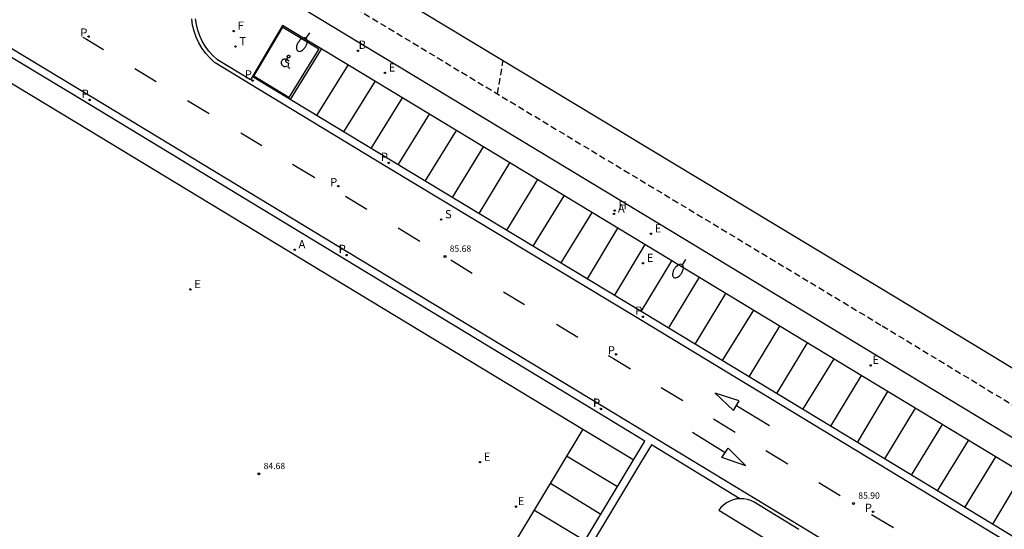
# Model space of a CAD drawing. Units: inches. Extents: x 578342 to 585767, y 4789411 to 4797046.
# Drawn here: x 578620 to 578698, y 4789698 to 4789739 of the extents above; entities that cross this region are included whole.
import ezdxf

# ---------------------------------------------------------------- set-up
doc = ezdxf.new("R2010")
doc.units = ezdxf.units.IN
doc.header["$MEASUREMENT"] = 0
doc.linetypes.add('TRAZOS_NORMALES', pattern=[0.75, 0.5, -0.25])
for name, color, linetype in [('020195', 30, 'TRAZOS_NORMALES'), ('020204', 9, 'Continuous'), ('020308', 9, 'Continuous'), ('060108', 9, 'Continuous'), ('060113', 4, 'Continuous'), ('100105', 3, 'Continuous'), ('120101', 1, 'TRAZOS_NORMALES'), ('200202', 4, 'Continuous'), ('200204', 4, 'Continuous'), ('200205', 4, 'Continuous'), ('200302', 4, 'Continuous'), ('200304', 4, 'Continuous'), ('200305', 4, 'Continuous'), ('210203', 4, 'Continuous'), ('210204', 9, 'Continuous'), ('210205', 4, 'Continuous'), ('210303', 4, 'Continuous'), ('210304', 9, 'Continuous'), ('210305', 4, 'Continuous'), ('220205', 1, 'Continuous'), ('220207', 9, 'Continuous'), ('220305', 1, 'Continuous'), ('220307', 9, 'Continuous'), ('240204', 9, 'Continuous'), ('240205', 1, 'Continuous'), ('240304', 9, 'Continuous'), ('240305', 1, 'Continuous'), ('250202', 9, 'Continuous'), ('260101', 9, 'Continuous'), ('Ambito', 1, 'Continuous')]:
    doc.layers.add(name, color=color, linetype=linetype)
doc.styles.add('ARIAL', font='arial.ttf', dxfattribs={"height": 1})
doc.styles.add('ROMANS', font='romans__.ttf', dxfattribs={"height": 1})

# ---------------------------------------------------------------- blocks, each defined once
blk = doc.blocks.new('COTAPU')
blk.add_circle((0, 0), 0.075)
blk = doc.blocks.new('FAREDI')
blk.add_line((0, 0), (0.5, 0))
blk.add_lwpolyline([(0.5, 0, 0.159986), (0.538, -0.117, 0.106322), (0.675, -0.238, 0.071006), (0.858, -0.309, 0.057309), (1.099, -0.337, 0.057309), (1.339, -0.309, 0.071006), (1.522, -0.238, 0.106322), (1.659, -0.117, 0.159986), (1.697, 0, 0.159986), (1.659, 0.117, 0.106322), (1.522, 0.238, 0.071006), (1.339, 0.309, 0.057309), (1.099, 0.337, 0.057309), (0.858, 0.309, 0.071006), (0.675, 0.238, 0.106322), (0.538, 0.117, 0.159986)], format="xyb", close=True)
blk = doc.blocks.new('PLUVI2')
blk.add_circle((0, 0), 0.055)
blk = doc.blocks.new('PLUVI3')
blk.add_circle((0, 0), 0.055)
blk = doc.blocks.new('RETEL')
blk.add_circle((0, 0), 0.055)
blk = doc.blocks.new('OPTICA')
blk.add_circle((0, 0), 0.055)
blk = doc.blocks.new('BOCAR')
blk.add_circle((0, 0), 0.055)
blk = doc.blocks.new('REGELE')
blk.add_circle((0, 0), 0.055)
blk = doc.blocks.new('ABAS')
blk.add_circle((0, 0), 0.055)
blk = doc.blocks.new('SANEA')
blk.add_circle((0, 0), 0.055)
blk = doc.blocks.new('HIDRAN')
blk.add_circle((0, 0), 0.055)
blk = doc.blocks.new('REGALU')
blk.add_circle((0, 0), 0.055)

msp = doc.modelspace()

# ---------------------------------------------------------------- linework, layer by layer
at = {"layer": '020195', "elevation": 84.64, "flags": 128}
msp.add_lwpolyline([(578657.87, 4789732.93), (578658.31, 4789735.56)], dxfattribs=at)
at = {"layer": '060108'}
for points in [[(578635.7, 4789743.81, 85.75), (578647.18, 4789736.85, 85.76), (578670.56, 4789722.74, 85.94), (578687.96, 4789712.21, 86.05), (578736.75, 4789682.72, 85.85)], [(578735.72, 4789681.01, 85.85), (578686.93, 4789710.5, 86.05), (578669.53, 4789721.03, 85.94), (578646.14, 4789735.14, 85.76), (578640.85, 4789738.34, 85.75), (578638.3, 4789734.05, 85.58), (578635.69, 4789735.63, 85.56), (578635.66, 4789735.65, 85.56), (578635.32, 4789735.97, 85.56), (578635.01, 4789736.32, 85.56), (578634.73, 4789736.7, 85.56), (578634.49, 4789737.1, 85.57), (578634.3, 4789737.53, 85.57), (578634.14, 4789737.97, 85.58), (578634.03, 4789738.42, 85.59), (578633.96, 4789738.88, 85.61)], [(578681.73, 4789698.48, 86.11), (578678.18, 4789700.64, 86.04), (578677.92, 4789700.76, 86.04), (578677.65, 4789700.85, 86.03), (578677.36, 4789700.9, 86.02), (578677.08, 4789700.91, 86.02), (578676.79, 4789700.89, 86.01), (578676.52, 4789700.82, 86.01), (578676.25, 4789700.72, 86.01), (578676, 4789700.58, 86.01), (578675.77, 4789700.41, 86.01), (578675.56, 4789700.21, 86.01), (578675.39, 4789699.99, 86.01), (578680.7, 4789696.77, 86.11)]]:
    msp.add_polyline3d(points, dxfattribs=at)
at = {"layer": '060113'}
for points in [[(578649.8, 4789672.77, 86.19), (578659.59, 4789688.95, 85.98), (578669.54, 4789705.47, 85.71), (578665.9, 4789707.67, 85.71), (578645.74, 4789719.87, 85.52), (578625.44, 4789732.16, 85.38), (578604.88, 4789744.57, 85.21), (578584.19, 4789757.07, 85.03), (578563.71, 4789769.47, 84.87), (578523.11, 4789794.19, 84.54), (578511.88, 4789800.93, 84.47), (578511.48, 4789801.17, 84.48)], [(578779.4, 4789639.76, 85.31), (578758.81, 4789652.17, 85.43), (578738.42, 4789664.49, 85.55), (578717.82, 4789676.99, 85.65), (578697.72, 4789689.09, 85.76), (578681.87, 4789698.7, 85.99), (578666.21, 4789708.19, 85.71), (578646.05, 4789720.38, 85.52), (578625.75, 4789732.67, 85.38), (578605.19, 4789745.08, 85.21)], [(578701.62, 4789695.42, 85.76), (578669.2, 4789715.05, 85.72), (578649.08, 4789727.17, 85.55), (578638.29, 4789733.7, 85.47), (578635.52, 4789735.38, 85.44), (578635.47, 4789735.42, 85.44), (578635.11, 4789735.76, 85.43), (578634.77, 4789736.13, 85.43), (578634.48, 4789736.53, 85.44), (578634.23, 4789736.96, 85.44), (578634.02, 4789737.41, 85.45), (578633.85, 4789737.88, 85.46), (578633.73, 4789738.37, 85.47), (578633.66, 4789738.86, 85.48)], [(578734.29, 4789676.38, 85.57), (578733.69, 4789676.75, 85.58), (578721.94, 4789683.9, 85.67), (578701.93, 4789695.93, 85.76), (578669.51, 4789715.56, 85.72), (578649.39, 4789727.68, 85.55), (578638.45, 4789734.31, 85.47)], [(578677.06, 4789700.91, 85.72), (578670.05, 4789705.16, 85.71), (578669.2, 4789703.74, 85.73), (578660.1, 4789688.64, 85.98), (578650.31, 4789672.46, 86.19)]]:
    msp.add_polyline3d(points, dxfattribs=at)
at = {"layer": '100105'}
msp.add_polyline3d([(578510.58, 4789799.67, 84.48), (578510.98, 4789799.43, 84.47), (578522.2, 4789792.7, 84.54), (578562.81, 4789767.98, 84.87), (578583.29, 4789755.58, 85.03), (578603.98, 4789743.08, 85.21), (578624.54, 4789730.67, 85.38), (578644.84, 4789718.38, 85.52), (578664.61, 4789706.41, 85.7), (578655.56, 4789691.38, 85.96), (578645.77, 4789675.2, 86.18)], dxfattribs=at)
at = {"layer": '120101'}
msp.add_polyline3d([(578616.57, 4789758.02, 85.43), (578642.82, 4789741.99, 85.32), (578688.33, 4789714.58, 86.12), (578744.86, 4789680.31, 86.1), (578835.83, 4789625.14, 85.44)], dxfattribs=at)
at = {"layer": '260101'}
for points in [[(578640.88, 4789738.21, 85.6), (578643.72, 4789736.49, 85.62), (578641.34, 4789732.64, 85.49), (578638.57, 4789734.34, 85.47)], [(578677.01, 4789708.64, 85.78), (578675.09, 4789709.27, 85.78), (578676.55, 4789707.88, 85.78)], [(578676.12, 4789704.92, 85.88), (578677.54, 4789703.5, 85.88), (578675.64, 4789704.17, 85.88)]]:
    msp.add_polyline3d(points, close=True, dxfattribs=at)
for points in [[(578625.03, 4789737.43, 85.45), (578625.33, 4789737.25, 85.46), (578626.66, 4789736.44, 85.46)], [(578641.47, 4789732.48, 85.49), (578643.94, 4789736.47, 85.62)], [(578641.37, 4789735.51, 85.55), (578641.15, 4789735.64, 85.55), (578641.11, 4789735.66, 85.55), (578641.08, 4789735.67, 85.55), (578641.05, 4789735.68, 85.55), (578641.01, 4789735.68, 85.55), (578640.98, 4789735.67, 85.55), (578640.94, 4789735.66, 85.55), (578640.9, 4789735.65, 85.55), (578640.88, 4789735.64, 85.55), (578640.85, 4789735.62, 85.55), (578640.82, 4789735.59, 85.55), (578640.8, 4789735.57, 85.55), (578640.78, 4789735.54, 85.55), (578640.76, 4789735.5, 85.55), (578640.75, 4789735.46, 85.55), (578640.75, 4789735.42, 85.55), (578640.75, 4789735.38, 85.55), (578640.75, 4789735.34, 85.55), (578640.76, 4789735.3, 85.55), (578640.77, 4789735.26, 85.55), (578640.79, 4789735.23, 85.55), (578640.81, 4789735.2, 85.55), (578640.84, 4789735.17, 85.55), (578640.89, 4789735.14, 85.55), (578640.94, 4789735.11, 85.55), (578641, 4789735.1, 85.55), (578641.07, 4789735.1, 85.55), (578641.13, 4789735.12, 85.55), (578641.18, 4789735.15, 85.55)], [(578641.25, 4789735.8, 85.55), (578641.08, 4789735.55, 85.55), (578641.08, 4789735.49, 85.55), (578641.31, 4789735.36, 85.55), (578641.26, 4789735.05, 85.55), (578641.42, 4789734.96, 85.55)], [(578641.27, 4789735.79, 85.55), (578641.25, 4789735.8, 85.55), (578641.25, 4789735.81, 85.55), (578641.23, 4789735.83, 85.55), (578641.22, 4789735.85, 85.55), (578641.22, 4789735.87, 85.55), (578641.22, 4789735.9, 85.55), (578641.23, 4789735.91, 85.55), (578641.23, 4789735.93, 85.55), (578641.25, 4789735.95, 85.55), (578641.26, 4789735.97, 85.55), (578641.28, 4789735.98, 85.55), (578641.3, 4789735.98, 85.55), (578641.32, 4789735.99, 85.55), (578641.34, 4789735.99, 85.55), (578641.36, 4789735.99, 85.55), (578641.38, 4789735.98, 85.55), (578641.39, 4789735.96, 85.55), (578641.41, 4789735.95, 85.55), (578641.42, 4789735.93, 85.55), (578641.43, 4789735.9, 85.55), (578641.43, 4789735.88, 85.55), (578641.43, 4789735.86, 85.55), (578641.42, 4789735.84, 85.55), (578641.41, 4789735.82, 85.55), (578641.4, 4789735.8, 85.55), (578641.38, 4789735.79, 85.55), (578641.36, 4789735.78, 85.55), (578641.34, 4789735.77, 85.55), (578641.32, 4789735.77, 85.55), (578641.3, 4789735.78, 85.55), (578641.27, 4789735.78, 85.55), (578641.27, 4789735.79, 85.55)], [(578629.15, 4789734.94, 85.48), (578630.84, 4789733.91, 85.49)], [(578643.56, 4789731.21, 85.5), (578646.04, 4789735.2, 85.64)], [(578645.7, 4789729.92, 85.52), (578648.18, 4789733.91, 85.65)], [(578633.32, 4789732.42, 85.51), (578635.03, 4789731.38, 85.52)], [(578647.86, 4789728.61, 85.53), (578650.34, 4789732.61, 85.67)], [(578649.99, 4789727.32, 85.55), (578652.47, 4789731.32, 85.68)], [(578652.14, 4789726.03, 85.57), (578654.61, 4789730.03, 85.7)], [(578637.54, 4789729.86, 85.54), (578639.21, 4789728.85, 85.55)], [(578656.73, 4789728.75, 85.72), (578654.28, 4789724.74, 85.59)], [(578641.64, 4789727.38, 85.57), (578643.4, 4789726.32, 85.58)], [(578656.41, 4789723.46, 85.6), (578658.84, 4789727.48, 85.73)], [(578661.04, 4789726.15, 85.75), (578658.59, 4789722.14, 85.62)], [(578645.84, 4789724.84, 85.6), (578647.53, 4789723.81, 85.62)], [(578660.69, 4789720.88, 85.64), (578663.15, 4789724.87, 85.77)], [(578665.33, 4789723.56, 85.78), (578662.87, 4789719.56, 85.66)], [(578649.99, 4789722.33, 85.64), (578651.73, 4789721.27, 85.66)], [(578664.99, 4789718.29, 85.68), (578667.39, 4789722.32, 85.8)], [(578669.53, 4789721.03, 85.82), (578667.13, 4789717, 85.69)], [(578654.16, 4789719.8, 85.68), (578655.87, 4789718.76, 85.7)], [(578669.25, 4789715.72, 85.71), (578671.67, 4789719.73, 85.83)], [(578673.82, 4789718.43, 85.84), (578671.4, 4789714.42, 85.72)], [(578658.33, 4789717.27, 85.72), (578660, 4789716.26, 85.74)], [(578673.52, 4789713.14, 85.72), (578675.94, 4789717.15, 85.86)], [(578678.13, 4789715.82, 85.87), (578675.66, 4789711.84, 85.72)], [(578662.53, 4789714.72, 85.76), (578664.22, 4789713.7, 85.78)], [(578677.79, 4789710.55, 85.73), (578680.21, 4789714.57, 85.88)], [(578682.38, 4789713.25, 85.9), (578679.96, 4789709.23, 85.73)], [(578666.64, 4789712.23, 85.8), (578667.05, 4789711.99, 85.81), (578668.4, 4789711.17, 85.81)], [(578682.05, 4789707.97, 85.73), (578684.51, 4789711.97, 85.91)], [(578686.67, 4789710.65, 85.93), (578684.23, 4789706.65, 85.73)], [(578670.83, 4789709.71, 85.82), (578672.53, 4789708.68, 85.83)], [(578686.36, 4789705.36, 85.74), (578688.76, 4789709.39, 85.92)], [(578676.78, 4789708.27, 85.78), (578679.39, 4789706.71, 85.79)], [(578690.94, 4789708.08, 85.91), (578688.51, 4789704.06, 85.74)], [(578674.96, 4789707.22, 85.84), (578676.69, 4789706.17, 85.85)], [(578693.07, 4789706.79, 85.9), (578690.63, 4789702.78, 85.74)], [(578664.61, 4789706.41, 85.7), (578668.65, 4789703.99, 85.74)], [(578675.88, 4789704.54, 85.88), (578673.31, 4789706.15, 85.89)], [(578692.7, 4789701.52, 85.74), (578695.16, 4789705.52, 85.89)], [(578667.36, 4789701.85, 85.77), (578663.32, 4789704.27, 85.74)], [(578679.12, 4789704.71, 85.86), (578680.84, 4789703.68, 85.87)], [(578694.86, 4789700.21, 85.75), (578697.31, 4789704.22, 85.88)], [(578699.45, 4789702.93, 85.88), (578697.05, 4789698.89, 85.75)], [(578662.05, 4789702.15, 85.78), (578666.06, 4789699.69, 85.8)], [(578683.3, 4789702.19, 85.88), (578685, 4789701.17, 85.89)], [(578664.78, 4789697.57, 85.84), (578660.75, 4789700, 85.81)], [(578687.48, 4789699.67, 85.91), (578689.21, 4789698.63, 85.9)]]:
    msp.add_polyline3d(points, dxfattribs=at)
at = {"layer": 'Ambito', "flags": 128}
msp.add_lwpolyline([(578837.11, 4789627.26), (578746.15, 4789682.43), (578689.62, 4789716.7), (578644.11, 4789744.11), (578617.86, 4789760.14)], dxfattribs=at)

# ---------------------------------------------------------------- block references
at = {"layer": '020204'}
for p in [(578653.71, 4789720.07, 85.68), (578638.98, 4789702.88, 84.68), (578686.06, 4789700.53, 85.9)]:
    msp.add_blockref('COTAPU', p, dxfattribs=at)
at = {"layer": '200202'}
msp.add_blockref('BOCAR', (578646.817, 4789736.343, 85.769), dxfattribs=at)
at = {"layer": '200204'}
msp.add_blockref('HIDRAN', (578667.149, 4789723.698, 85.927), dxfattribs=at)
at = {"layer": '200205'}
for p in [(578667.089, 4789723.435, 85.883), (578641.81, 4789720.6, 85.521)]:
    msp.add_blockref('ABAS', p, dxfattribs=at)
at = {"layer": '210203'}
for p in [(578625.491, 4789737.466, 85.464), (578645.267, 4789725.641, 85.607), (578667.257, 4789712.329, 85.815), (578687.598, 4789699.872, 85.911)]:
    msp.add_blockref('PLUVI2', p, dxfattribs=at)
at = {"layer": '210204'}
msp.add_blockref('SANEA', (578653.407, 4789722.986, 85.647), dxfattribs=at)
at = {"layer": '210205'}
for p in [(578638.482, 4789733.983, 85.466), (578625.568, 4789732.449, 85.382), (578649.26, 4789727.467, 85.551), (578645.918, 4789720.183, 85.525), (578669.382, 4789715.297, 85.728), (578666.047, 4789708.023, 85.714), (578666.074, 4789707.998, 85.712)]:
    msp.add_blockref('PLUVI3', p, dxfattribs=at)
at = {"layer": '220205'}
for p in [(578648.949, 4789734.593, 85.761), (578670.012, 4789721.867, 85.948), (578669.376, 4789719.536, 85.774), (578633.557, 4789717.466, 85.708), (578656.482, 4789703.805, 85.833)]:
    msp.add_blockref('REGELE', p, dxfattribs=at)
at = {"layer": '220207'}
for p in [(578687.4, 4789711.456, 86.059), (578659.322, 4789700.281, 85.81)]:
    msp.add_blockref('REGALU', p, dxfattribs=at)
at = {"layer": '240204'}
msp.add_blockref('OPTICA', (578636.989, 4789737.9, 85.643), dxfattribs=at)
at = {"layer": '240205'}
msp.add_blockref('RETEL', (578637.124, 4789736.669, 85.619), dxfattribs=at)
at = {"layer": '250202', "rotation": 237.19}
for p in [(578642.97, 4789737.75, 85.75), (578672.75, 4789719.84, 85.95)]:
    msp.add_blockref('FAREDI', p, dxfattribs=at)

# ---------------------------------------------------------------- texts
at = {"layer": '020308', "style": 'ARIAL'}
for s, p in [('85.68', (578654.08, 4789720.44)), ('84.68', (578639.35, 4789703.25)), ('85.90', (578686.43, 4789700.91))]:
    msp.add_text(s, height=0.5, dxfattribs=at).set_placement(p)
at = {"layer": '200302', "style": 'ROMANS'}
msp.add_text('B', height=0.65, dxfattribs=at).set_placement((578646.877, 4789736.493))
at = {"layer": '200304', "style": 'ROMANS'}
msp.add_text('H', height=0.65, dxfattribs=at).set_placement((578667.456, 4789723.803))
at = {"layer": '200305', "style": 'ROMANS'}
for p in [(578667.396, 4789723.547), (578642.117, 4789720.712)]:
    msp.add_text('A', height=0.65, dxfattribs=at).set_placement(p)
at = {"layer": '210303', "style": 'ROMANS'}
for p in [(578624.838, 4789737.456), (578644.614, 4789725.631), (578666.604, 4789712.319), (578686.945, 4789699.862)]:
    msp.add_text('P', height=0.65, dxfattribs=at).set_placement(p)
at = {"layer": '210304', "style": 'ROMANS'}
msp.add_text('S', height=0.65, dxfattribs=at).set_placement((578653.713, 4789723.092))
at = {"layer": '210305', "style": 'ROMANS'}
for p in [(578637.858, 4789734.148), (578624.944, 4789732.614), (578648.636, 4789727.632), (578645.294, 4789720.348), (578668.758, 4789715.462), (578665.423, 4789708.188), (578665.45, 4789708.163)]:
    msp.add_text('P', height=0.65, dxfattribs=at).set_placement(p)
at = {"layer": '220305', "style": 'ROMANS'}
for p in [(578649.255, 4789734.699), (578670.318, 4789721.973), (578669.682, 4789719.642), (578633.863, 4789717.572), (578656.788, 4789703.911)]:
    msp.add_text('E', height=0.65, dxfattribs=at).set_placement(p)
at = {"layer": '220307', "style": 'ROMANS'}
for p in [(578687.546, 4789711.578), (578659.468, 4789700.403)]:
    msp.add_text('E', height=0.65, dxfattribs=at).set_placement(p)
at = {"layer": '240304', "style": 'ROMANS'}
msp.add_text('F', height=0.65, dxfattribs=at).set_placement((578637.295, 4789738.006))
at = {"layer": '240305', "style": 'ROMANS'}
msp.add_text('T', height=0.65, dxfattribs=at).set_placement((578637.43, 4789736.775))

doc.saveas('drawing.dxf')
